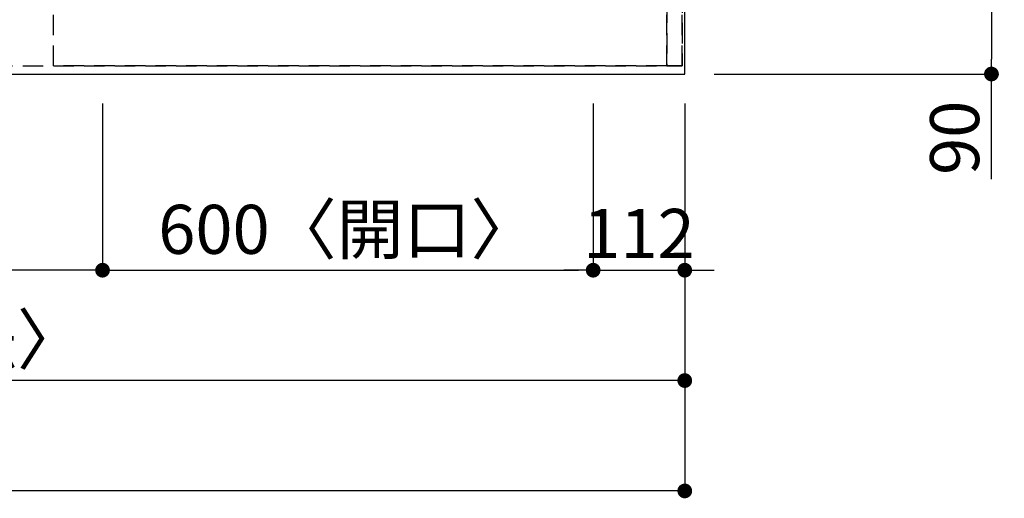
# Model space of a CAD drawing. Extents: x 0 to 26473, y -13 to 8857.
# Drawn here: x 2775 to 3979, y 5799 to 6385 of the extents above; entities that cross this region are included whole.
import ezdxf

# ---------------------------------------------------------------- set-up
doc = ezdxf.new("R2010")
doc.units = 0
doc.header["$LTSCALE"] = 50
doc.header["$MEASUREMENT"] = 0
doc.linetypes.add('DASHED', pattern=[0.75, 0.5, -0.25])
doc.linetypes.add('HIDDEN', pattern=[0.375, 0.25, -0.125])
doc.layers.get('0').update_dxf_attribs({"linetype": 'CONTINUOUS'})
doc.layers.get('DEFPOINTS').update_dxf_attribs({"color": 146, "linetype": 'CONTINUOUS'})
for name, color, linetype in [('121-キャビネット（中）', 253, 'HIDDEN'), ('126-甲板', 2, 'CONTINUOUS'), ('166-寸法B', 11, 'CONTINUOUS')]:
    doc.layers.add(name, color=color, linetype=linetype)
doc.styles.add('KH001', font='msgothic.ttc')
doc.dimstyles.new('KH1xx030', dxfattribs={"dimscale": 30, "dimtxt": 2, "dimasz": 0.6, "dimexe": 0.3, "dimexo": 1.2, "dimgap": 0.5, "dimtad": 3, "dimdec": 1, "dimdsep": 46, "dimlunit": 6, "dimtxsty": 'KH001', "dimblk": 'DOT', "dimcen": 1, "dimdle": 1, "dimclrd": 256, "dimclre": 256, "dimclrt": 256, "dimadec": 0, "dimazin": 0, "dimtfac": 1, "dimtdec": 1, "dimtix": 1, "dimtmove": 2, "dimatfit": 3, "dimldrblk": 'CLOSEDBLANK', "dimfxl": 1, "dimtolj": 1, "dimtzin": 0, "dimlwd": -1, "dimlwe": -1, "dimarcsym": 0})

# ---------------------------------------------------------------- blocks, each defined once
blk = doc.blocks.new('_Dot')
at = {"color": 0, "linetype": 'ByBlock', "lineweight": -2}
blk.add_line((-0.5, 0), (-1, 0), dxfattribs=at)
at = {"color": 0, "linetype": 'ByBlock', "const_width": 0.5}
blk.add_lwpolyline([(-0.25, 0, 1), (0.25, 0, 1)], format="xyb", close=True, dxfattribs=at)
blk = doc.blocks.new('*D124')
at = {"layer": '166-寸法B', "transparency": 16777216}
for p, q in [((2876.2, 6282.2), (2876.2, 6069.2)), ((3476.2, 6282.2), (3476.2, 6069.2)), ((2894.2, 6078.2), (3458.2, 6078.2))]:
    blk.add_line(p, q, dxfattribs=at)
at = {"layer": 'DEFPOINTS', "color": 0, "transparency": 16777216}
for p in [(2876.2, 6318.2), (3476.2, 6318.2), (3476.2, 6078.2)]:
    blk.add_point(p, dxfattribs=at)
at = {"layer": '166-寸法B', "transparency": 16777216, "xscale": 18, "yscale": 18, "zscale": 18, "rotation": 180}
blk.add_blockref('_Dot', (2876.2, 6078.2), dxfattribs=at)
at = {"layer": '166-寸法B', "transparency": 16777216, "xscale": 18, "yscale": 18, "zscale": 18}
blk.add_blockref('_Dot', (3476.2, 6078.2), dxfattribs=at)
at = {"layer": '166-寸法B', "transparency": 16777216, "insert": (3176.2, 6128.2), "char_height": 60, "attachment_point": 5, "style": 'KH001'}
blk.add_mtext('\\A1;600〈開口〉', dxfattribs=at)
blk = doc.blocks.new('_ClosedBlank')
at = {"color": 0, "linetype": 'ByBlock', "lineweight": -2}
for p, q in [((-1, 0.167), (0, 0)), ((-1, 0.167), (-1, -0.167)), ((0, 0), (-1, -0.167))]:
    blk.add_line(p, q, dxfattribs=at)
blk = doc.blocks.new('*D125')
at = {"layer": '166-寸法B', "transparency": 16777216}
for p, q in [((2046.2, 6282.2), (2046.2, 6069.2)), ((2876.2, 6282.2), (2876.2, 6069.2)), ((2858.2, 6078.2), (2064.2, 6078.2))]:
    blk.add_line(p, q, dxfattribs=at)
at = {"layer": 'DEFPOINTS', "color": 0, "transparency": 16777216}
for p in [(2046.2, 6318.2), (2876.2, 6318.2), (2046.2, 6078.2)]:
    blk.add_point(p, dxfattribs=at)
at = {"layer": '166-寸法B', "transparency": 16777216, "xscale": 18, "yscale": 18, "zscale": 18, "rotation": 180}
blk.add_blockref('_Dot', (2046.2, 6078.2), dxfattribs=at)
at = {"layer": '166-寸法B', "transparency": 16777216, "xscale": 18, "yscale": 18, "zscale": 18}
blk.add_blockref('_Dot', (2876.2, 6078.2), dxfattribs=at)
at = {"layer": '166-寸法B', "transparency": 16777216, "insert": (2461.2, 6123.2), "char_height": 60, "attachment_point": 5, "style": 'KH001'}
blk.add_mtext('\\A1;830', dxfattribs=at)
blk = doc.blocks.new('*D128')
at = {"layer": '166-寸法B', "transparency": 16777216}
for p, q in [((1300.2, 6282.2), (1300.2, 5934.2)), ((3588.2, 6282.2), (3588.2, 5934.2)), ((3570.2, 5943.2), (1318.2, 5943.2))]:
    blk.add_line(p, q, dxfattribs=at)
at = {"layer": 'DEFPOINTS', "color": 0, "transparency": 16777216}
for p in [(1300.2, 6318.2), (3588.2, 6318.2), (1300.2, 5943.2)]:
    blk.add_point(p, dxfattribs=at)
at = {"layer": '166-寸法B', "transparency": 16777216, "xscale": 18, "yscale": 18, "zscale": 18, "rotation": 180}
blk.add_blockref('_Dot', (1300.2, 5943.2), dxfattribs=at)
at = {"layer": '166-寸法B', "transparency": 16777216, "xscale": 18, "yscale": 18, "zscale": 18}
blk.add_blockref('_Dot', (3588.2, 5943.2), dxfattribs=at)
at = {"layer": '166-寸法B', "transparency": 16777216, "insert": (2444.2, 5993.5), "char_height": 60, "attachment_point": 5, "style": 'KH001'}
blk.add_mtext('\\A1;2,288〈ﾜｰｸﾄｯﾌﾟ寸法〉', dxfattribs=at)
blk = doc.blocks.new('*D131')
at = {"layer": '166-寸法B', "transparency": 16777216}
for p, q in [((3624.2, 6408.2), (3972.2, 6408.2)), ((3963.2, 6390.2), (3963.2, 6336.2)), ((3624.2, 6318.2), (3972.2, 6318.2)), ((3963.2, 6189.7), (3963.2, 6318.2))]:
    blk.add_line(p, q, dxfattribs=at)
at = {"layer": 'DEFPOINTS', "color": 0, "transparency": 16777216}
for p in [(3588.2, 6408.2), (3588.2, 6318.2), (3963.2, 6318.2)]:
    blk.add_point(p, dxfattribs=at)
at = {"layer": '166-寸法B', "transparency": 16777216, "xscale": 18, "yscale": 18, "zscale": 18}
for p, rotation in [((3963.2, 6408.2), 90), ((3963.2, 6318.2), 270)]:
    blk.add_blockref('_Dot', p, dxfattribs=dict(at, rotation=rotation))
at = {"layer": '166-寸法B', "transparency": 16777216, "insert": (3918.2, 6240.2), "char_height": 60, "attachment_point": 5, "rotation": 90, "style": 'KH001'}
blk.add_mtext('\\A1;90', dxfattribs=at)
blk = doc.blocks.new('*D135')
at = {"layer": '166-寸法B', "transparency": 16777216}
for p, q in [((3476.2, 6282.2), (3476.2, 6069.2)), ((3588.2, 6282.2), (3588.2, 6069.2)), ((3458.2, 6078.2), (3440.2, 6078.2)), ((3476.2, 6078.2), (3588.2, 6078.2)), ((3606.2, 6078.2), (3624.2, 6078.2))]:
    blk.add_line(p, q, dxfattribs=at)
at = {"layer": 'DEFPOINTS', "color": 0, "transparency": 16777216}
for p in [(3476.2, 6318.2), (3588.2, 6318.2), (3588.2, 6078.2)]:
    blk.add_point(p, dxfattribs=at)
at = {"layer": '166-寸法B', "transparency": 16777216, "xscale": 18, "yscale": 18, "zscale": 18}
blk.add_blockref('_Dot', (3476.2, 6078.2), dxfattribs=at)
at = {"layer": '166-寸法B', "transparency": 16777216, "xscale": 18, "yscale": 18, "zscale": 18, "rotation": 180}
blk.add_blockref('_Dot', (3588.2, 6078.2), dxfattribs=at)
at = {"layer": '166-寸法B', "transparency": 16777216, "insert": (3532.2, 6123.2), "char_height": 60, "attachment_point": 5, "style": 'KH001'}
blk.add_mtext('\\A1;112', dxfattribs=at)
blk = doc.blocks.new('*D141')
at = {"layer": '166-寸法B', "transparency": 16777216}
for p, q in [((1297.2, 6282.2), (1297.2, 5799.2)), ((3588.2, 6282.2), (3588.2, 5799.2)), ((3570.2, 5808.2), (1315.2, 5808.2))]:
    blk.add_line(p, q, dxfattribs=at)
at = {"layer": 'DEFPOINTS', "color": 0, "transparency": 16777216}
for p in [(1297.2, 6318.2), (3588.2, 6318.2), (1297.2, 5808.2)]:
    blk.add_point(p, dxfattribs=at)
at = {"layer": '166-寸法B', "transparency": 16777216, "xscale": 18, "yscale": 18, "zscale": 18, "rotation": 180}
blk.add_blockref('_Dot', (1297.2, 5808.2), dxfattribs=at)
at = {"layer": '166-寸法B', "transparency": 16777216, "xscale": 18, "yscale": 18, "zscale": 18}
blk.add_blockref('_Dot', (3588.2, 5808.2), dxfattribs=at)
at = {"layer": '166-寸法B', "transparency": 16777216, "insert": (2442.7, 5857), "char_height": 60, "attachment_point": 5, "style": 'KH001'}
blk.add_mtext('\\A1;2,291', dxfattribs=at)

msp = doc.modelspace()

# ---------------------------------------------------------------- linework, layer by layer
at = {"layer": '121-キャビネット（中）', "ltscale": 2}
msp.add_line((1316.15, 6328.16), (3566.15, 6328.16), dxfattribs=at)
msp.add_lwpolyline([(3585.15, 6328.16), (3566.15, 6328.16), (3566.15, 7168.16), (3585.15, 7168.16)], close=True, dxfattribs=at)
at = {"layer": '126-甲板'}
msp.add_lwpolyline([(3588.15, 7418.16), (1300.15, 7418.16), (1300.15, 6318.16), (3588.15, 6318.16)], close=True, dxfattribs=at)
at = {"layer": 'DEFPOINTS', "linetype": 'DASHED'}
for points in [[(2066.15, 6328.16), (2816.15, 6328.16), (2816.15, 6968.16), (2066.15, 6968.16)], [(2816.15, 6968.16), (3566.15, 6968.16), (3566.15, 6328.16), (2816.15, 6328.16)], [(3566.15, 6328.16), (3566.15, 6328.16), (3566.15, 6968.16), (3566.15, 6968.16)], [(3566.15, 6328.16), (3585.15, 6328.16), (3585.15, 6968.16), (3566.15, 6968.16)]]:
    msp.add_lwpolyline(points, close=True, dxfattribs=at)

# ---------------------------------------------------------------- dimensions: what is measured, and where the dimension line sits
at = {"layer": '166-寸法B'}
dim = msp.add_linear_dim(base=(3963.15, 6318.16), p1=(3588.15, 6408.16), p2=(3588.15, 6318.16), angle=90, dimstyle='KH1xx030', override={"dimtmove": 1}, dxfattribs=at)
dim.commit()
dim.dimension.update_dxf_attribs({"geometry": '*D131', "text_midpoint": (3978.96, 6240.16), "dimtype": 128})
for base, p1, p2, picture, middle in [((1297.15, 5808.16), (3588.15, 6318.16), (1297.15, 6318.16), '*D141', (2442.65, 5856.97)), ((2046.15, 6078.16), (2876.15, 6318.16), (2046.15, 6318.16), '*D125', (2461.15, 6123.16)), ((3588.15, 6078.16), (3476.15, 6318.16), (3588.15, 6318.16), '*D135', (3532.15, 6123.16))]:
    dim = msp.add_linear_dim(base=base, p1=p1, p2=p2, dimstyle='KH1xx030', dxfattribs=at)
    dim.commit()
    dim.dimension.update_dxf_attribs({"geometry": picture, "text_midpoint": middle})
for base, p1, p2, text, picture, middle in [((1300.15, 5943.16), (3588.15, 6318.16), (1300.15, 6318.16), '<>〈ﾜｰｸﾄｯﾌﾟ寸法〉', '*D128', (2444.15, 5993.49)), ((3476.15, 6078.16), (2876.15, 6318.16), (3476.15, 6318.16), '<>〈開口〉', '*D124', (3176.15, 6128.19))]:
    dim = msp.add_linear_dim(base=base, p1=p1, p2=p2, text=text, dimstyle='KH1xx030', dxfattribs=at)
    dim.commit()
    dim.dimension.update_dxf_attribs({"geometry": picture, "text_midpoint": middle})

doc.saveas('drawing.dxf')
